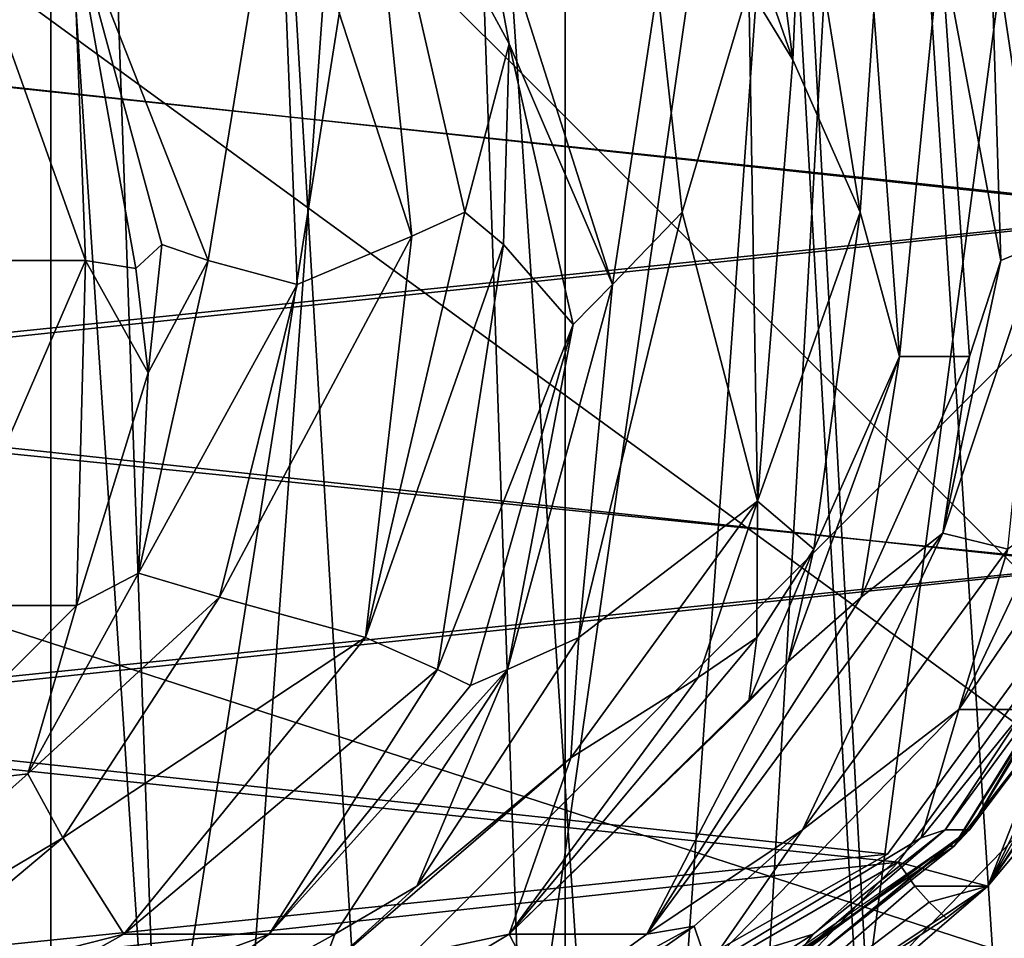
# Model space of a CAD drawing. Extents: x 8093 to 8373, y 15555 to 15729.
# Drawn here: x 8341 to 8353, y 15633 to 15644 of the extents above; entities that cross this region are included whole.
import ezdxf

# ---------------------------------------------------------------- set-up
doc = ezdxf.new("R2010")
doc.units = 0
doc.header["$MEASUREMENT"] = 0

msp = doc.modelspace()

# ---------------------------------------------------------------- linework, layer by layer
for points in [[(8335.080078, 15695.700195, -1270.27002), (8341.230469, 15587.700195, -1272.069946), (8335.080078, 15587.700195, -1270.27002)], [(8335.080078, 15695.700195, -1270.27002), (8341.230469, 15695.700195, -1272.069946), (8341.230469, 15587.700195, -1272.069946)], [(8341.230469, 15695.700195, -1227.48999), (8335.080078, 15695.700195, -1229.300049), (8335.080078, 15587.700195, -1229.300049)], [(8341.230469, 15695.700195, -1227.48999), (8335.080078, 15587.700195, -1229.300049), (8341.230469, 15587.700195, -1227.48999)], [(8341.230469, 15695.700195, -1272.069946), (8347.639648, 15587.700195, -1272.069946), (8341.230469, 15587.700195, -1272.069946)], [(8341.230469, 15695.700195, -1272.069946), (8347.639648, 15695.700195, -1272.069946), (8347.639648, 15587.700195, -1272.069946)], [(8341.230469, 15695.700195, -1227.48999), (8341.230469, 15587.700195, -1227.48999), (8347.639648, 15587.700195, -1227.48999)], [(8347.639648, 15695.700195, -1227.48999), (8341.230469, 15695.700195, -1227.48999), (8347.639648, 15587.700195, -1227.48999)], [(8347.639648, 15695.700195, -1272.069946), (8353.790039, 15587.700195, -1270.27002), (8347.639648, 15587.700195, -1272.069946)], [(8347.639648, 15695.700195, -1272.069946), (8353.790039, 15695.700195, -1270.27002), (8353.790039, 15587.700195, -1270.27002)], [(8353.790039, 15695.700195, -1229.300049), (8347.639648, 15695.700195, -1227.48999), (8347.639648, 15587.700195, -1227.48999)], [(8353.790039, 15695.700195, -1229.300049), (8347.639648, 15587.700195, -1227.48999), (8353.790039, 15587.700195, -1229.300049)], [(8337.469727, 15667.700195, -1313.780029), (8337.469727, 15615.700195, -1313.780029), (8370.44043, 15634.799805, -1313.780029)], [(8370.44043, 15648.700195, -1313.780029), (8337.469727, 15667.700195, -1313.780029), (8370.44043, 15634.799805, -1313.780029)], [(8329.980469, 15666.799805, -1319.780029), (8369.480469, 15656.200195, -1319.780029), (8329.980469, 15616.700195, -1319.780029)], [(8345.849609, 15661.400391, -1272.26001), (8340.419922, 15661.099609, -1271.939941), (8343.019531, 15622, -1272.26001)], [(8348.450195, 15622.400391, -1271.939941), (8345.849609, 15661.400391, -1272.26001), (8343.019531, 15622, -1272.26001)], [(8351.160156, 15660.299805, -1271.27002), (8345.849609, 15661.400391, -1272.26001), (8348.450195, 15622.400391, -1271.939941)], [(8343.019531, 15622, -1272.26001), (8340.419922, 15661.099609, -1271.939941), (8337.709961, 15623.099609, -1271.27002)], [(8353.509766, 15624.200195, -1270.390015), (8351.160156, 15660.299805, -1271.27002), (8348.450195, 15622.400391, -1271.939941)], [(8355.969727, 15657.799805, -1269.130005), (8351.160156, 15660.299805, -1271.27002), (8353.509766, 15624.200195, -1270.390015)], [(8332.820313, 15657.700195, -1313.780029), (8360.429688, 15630.099609, -1313.780029), (8328.450195, 15653.400391, -1313.780029)], [(8332.820313, 15657.700195, -1313.780029), (8363.240234, 15647.799805, -1313.780029), (8360.429688, 15630.099609, -1313.780029)], [(8329.980469, 15616.700195, -1319.780029), (8369.480469, 15656.200195, -1319.780029), (8358.900391, 15616.700195, -1319.780029)], [(8341.75, 15653.400391, -1227.420044), (8346.30957, 15653.599609, -1227.339966), (8342.570313, 15629.900391, -1227.339966)], [(8342.570313, 15629.900391, -1227.339966), (8346.30957, 15653.599609, -1227.339966), (8347.120117, 15630.099609, -1227.420044)], [(8346.30957, 15653.599609, -1227.339966), (8350.290039, 15652.200195, -1228.030029), (8347.120117, 15630.099609, -1227.420044)], [(8328.450195, 15653.400391, -1313.780029), (8360.429688, 15630.099609, -1313.780029), (8324.669922, 15641.700195, -1313.780029)], [(8337.480469, 15651.5, -1228.359985), (8341.75, 15653.400391, -1227.420044), (8338.589844, 15631.299805, -1228.030029)], [(8338.589844, 15631.299805, -1228.030029), (8341.75, 15653.400391, -1227.420044), (8342.570313, 15629.900391, -1227.339966)], [(8347.120117, 15630.099609, -1227.420044), (8350.290039, 15652.200195, -1228.030029), (8351.400391, 15632, -1228.359985)], [(8350.290039, 15652.200195, -1228.030029), (8353.700195, 15649.400391, -1229.25), (8351.400391, 15632, -1228.359985)], [(8351.400391, 15632, -1228.359985), (8353.700195, 15649.400391, -1229.25), (8354.5, 15635.200195, -1229.630005)], [(8333.69043, 15644, -1217.670044), (8354.480469, 15646.200195, -1217.670044), (8335.549805, 15648.200195, -1217.670044)], [(8348.870117, 15648.200195, -1045.77002), (8350.480469, 15643.599609, -1044.640015), (8350.030273, 15647.099609, -1047.410034)], [(8348.870117, 15648.200195, -1045.77002), (8349.929688, 15644.5, -1043.459961), (8350.480469, 15643.599609, -1044.640015)], [(8333.879883, 15644, -1216.670044), (8354.290039, 15646.099609, -1216.670044), (8335.709961, 15648.099609, -1216.670044)], [(8335.709961, 15648.099609, -1217.670044), (8354.290039, 15646.099609, -1217.670044), (8333.879883, 15644, -1217.670044)], [(8345.730469, 15641.400391, -1030.73999), (8345.150391, 15647.099609, -1032.839966), (8344.070313, 15646.5, -1029.560059)], [(8346.389648, 15641.700195, -1032.339966), (8345.150391, 15647.099609, -1032.839966), (8345.730469, 15641.400391, -1030.73999)], [(8346.94043, 15643.799805, -1034.280029), (8345.150391, 15647.099609, -1032.839966), (8346.389648, 15641.700195, -1032.339966)], [(8346.94043, 15643.799805, -1034.280029), (8346.480469, 15646.299805, -1035.160034), (8345.150391, 15647.099609, -1032.839966)], [(8350.589844, 15646.200195, -1047.839966), (8350.030273, 15647.099609, -1047.410034), (8350.480469, 15643.599609, -1044.640015)], [(8343.19043, 15641.099609, -1025.089966), (8344.070313, 15646.5, -1029.560059), (8341.5, 15645.400391, -1022.97998)], [(8343.19043, 15641.099609, -1025.089966), (8344.299805, 15640.799805, -1027.550049), (8344.070313, 15646.5, -1029.560059)], [(8345.730469, 15641.400391, -1030.73999), (8344.070313, 15646.5, -1029.560059), (8344.299805, 15640.799805, -1027.550049)], [(8348.230469, 15640.799805, -1037.300049), (8348.790039, 15644.5, -1039.869995), (8346.480469, 15646.299805, -1035.160034)], [(8346.94043, 15643.799805, -1034.280029), (8348.230469, 15640.799805, -1037.300049), (8346.480469, 15646.299805, -1035.160034)], [(8333.69043, 15644, -1217.670044), (8355.429688, 15641.700195, -1217.670044), (8354.480469, 15646.200195, -1217.670044)], [(8333.879883, 15644, -1216.670044), (8355.230469, 15641.700195, -1216.670044), (8354.290039, 15646.099609, -1216.670044)], [(8333.879883, 15644, -1217.670044), (8354.290039, 15646.099609, -1217.670044), (8355.230469, 15641.700195, -1217.670044)], [(8350.589844, 15646.200195, -1047.839966), (8350.480469, 15643.599609, -1044.640015), (8351.320313, 15641.700195, -1047.060059)], [(8350.589844, 15646.200195, -1047.839966), (8351.320313, 15641.700195, -1047.060059), (8351.490234, 15644.200195, -1048.76001)], [(8341.660156, 15641.099609, -1021.98999), (8340.089844, 15645.5, -1020.320007), (8340.360352, 15641.099609, -1019.48999)], [(8341.660156, 15641.099609, -1021.98999), (8341.5, 15645.400391, -1022.97998), (8340.089844, 15645.5, -1020.320007)], [(8342.290039, 15641, -1023.25), (8341.5, 15645.400391, -1022.97998), (8341.660156, 15641.099609, -1021.98999)], [(8342.610352, 15641.299805, -1023.859985), (8341.5, 15645.400391, -1022.97998), (8342.290039, 15641, -1023.25)], [(8343.19043, 15641.099609, -1025.089966), (8341.5, 15645.400391, -1022.97998), (8342.610352, 15641.299805, -1023.859985)], [(8352.320313, 15645.099609, -1053.290039), (8353.070313, 15641.099609, -1054.420044), (8352.94043, 15645.400391, -1056.829956)], [(8353.549805, 15641.299805, -1056.77002), (8352.94043, 15645.400391, -1056.829956), (8353.070313, 15641.099609, -1054.420044)], [(8353.580078, 15645.400391, -1060.459961), (8352.94043, 15645.400391, -1056.829956), (8353.549805, 15641.299805, -1056.77002)], [(8352.320313, 15645.099609, -1053.290039), (8351.490234, 15644.200195, -1048.76001), (8351.80957, 15639.900391, -1049.540039)], [(8352.320313, 15645.099609, -1053.290039), (8351.80957, 15639.900391, -1049.540039), (8352.679688, 15639.900391, -1053.27002)], [(8352.320313, 15645.099609, -1053.290039), (8352.679688, 15639.900391, -1053.27002), (8353.070313, 15641.099609, -1054.420044)], [(8348.230469, 15640.799805, -1037.300049), (8349.099609, 15641.700195, -1039.709961), (8348.790039, 15644.5, -1039.869995)], [(8349.929688, 15644.5, -1043.459961), (8348.790039, 15644.5, -1039.869995), (8349.099609, 15641.700195, -1039.709961)], [(8350.040039, 15638.099609, -1044.77002), (8349.929688, 15644.5, -1043.459961), (8349.099609, 15641.700195, -1039.709961)], [(8350.040039, 15638.099609, -1044.77002), (8350.480469, 15643.599609, -1044.640015), (8349.929688, 15644.5, -1043.459961)], [(8351.80957, 15639.900391, -1049.540039), (8351.490234, 15644.200195, -1048.76001), (8351.320313, 15641.700195, -1047.060059)], [(8333.69043, 15639.400391, -1217.670044), (8355.429688, 15641.700195, -1217.670044), (8333.69043, 15644, -1217.670044)], [(8333.879883, 15639.5, -1216.670044), (8355.230469, 15641.700195, -1216.670044), (8333.879883, 15644, -1216.670044)], [(8333.879883, 15644, -1217.670044), (8355.230469, 15641.700195, -1217.670044), (8333.879883, 15639.5, -1217.670044)], [(8346.870117, 15641.299805, -1033.589966), (8346.94043, 15643.799805, -1034.280029), (8346.389648, 15641.700195, -1032.339966)], [(8346.870117, 15641.299805, -1033.589966), (8347.740234, 15640.299805, -1036.089966), (8346.94043, 15643.799805, -1034.280029)], [(8346.94043, 15643.799805, -1034.280029), (8347.740234, 15640.299805, -1036.089966), (8348.230469, 15640.799805, -1037.300049)], [(8350.040039, 15638.099609, -1044.77002), (8351.320313, 15641.700195, -1047.060059), (8350.480469, 15643.599609, -1044.640015)], [(8324.669922, 15641.700195, -1313.780029), (8350.549805, 15622.900391, -1313.780029), (8328.450195, 15630.099609, -1313.780029)], [(8324.669922, 15641.700195, -1313.780029), (8360.429688, 15630.099609, -1313.780029), (8350.549805, 15622.900391, -1313.780029)], [(8333.69043, 15639.400391, -1217.670044), (8354.480469, 15637.299805, -1217.670044), (8355.429688, 15641.700195, -1217.670044)], [(8333.879883, 15639.5, -1216.670044), (8354.290039, 15637.299805, -1216.670044), (8355.230469, 15641.700195, -1216.670044)], [(8333.879883, 15639.5, -1217.670044), (8355.230469, 15641.700195, -1217.670044), (8354.290039, 15637.299805, -1217.670044)], [(8346.389648, 15641.700195, -1032.339966), (8345.730469, 15641.400391, -1030.73999), (8345.150391, 15636.400391, -1032.839966)], [(8346.870117, 15641.299805, -1033.589966), (8346.389648, 15641.700195, -1032.339966), (8345.150391, 15636.400391, -1032.839966)], [(8350.040039, 15638.099609, -1044.77002), (8349.099609, 15641.700195, -1039.709961), (8347.80957, 15636.400391, -1040.040039)], [(8348.230469, 15640.799805, -1037.300049), (8347.80957, 15636.400391, -1040.040039), (8349.099609, 15641.700195, -1039.709961)], [(8350.740234, 15637.5, -1048.089966), (8351.320313, 15641.700195, -1047.060059), (8350.040039, 15638.099609, -1044.77002)], [(8350.740234, 15637.5, -1048.089966), (8351.80957, 15639.900391, -1049.540039), (8351.320313, 15641.700195, -1047.060059)], [(8342.44043, 15639.700195, -1023.909973), (8342.610352, 15641.299805, -1023.859985), (8342.290039, 15641, -1023.25)], [(8343.19043, 15641.099609, -1025.089966), (8342.610352, 15641.299805, -1023.859985), (8342.44043, 15639.700195, -1023.909973)], [(8345.730469, 15641.400391, -1030.73999), (8344.299805, 15640.799805, -1027.550049), (8343.330078, 15636.900391, -1027.900024)], [(8345.730469, 15641.400391, -1030.73999), (8343.330078, 15636.900391, -1027.900024), (8345.150391, 15636.400391, -1032.839966)], [(8346.049805, 15636, -1035.73999), (8346.870117, 15641.299805, -1033.589966), (8345.150391, 15636.400391, -1032.839966)], [(8346.049805, 15636, -1035.73999), (8347.740234, 15640.299805, -1036.089966), (8346.870117, 15641.299805, -1033.589966)], [(8352.349609, 15637.700195, -1054.609985), (8353.549805, 15641.299805, -1056.77002), (8353.070313, 15641.099609, -1054.420044)], [(8353.160156, 15637.5, -1059.300049), (8353.549805, 15641.299805, -1056.77002), (8352.349609, 15637.700195, -1054.609985)], [(8341.660156, 15641.099609, -1021.98999), (8339.799805, 15636.799805, -1020.809998), (8341.549805, 15636.799805, -1024.27002)], [(8341.660156, 15641.099609, -1021.98999), (8340.360352, 15641.099609, -1019.48999), (8339.799805, 15636.799805, -1020.809998)], [(8342.44043, 15639.700195, -1023.909973), (8341.660156, 15641.099609, -1021.98999), (8341.549805, 15636.799805, -1024.27002)], [(8342.44043, 15639.700195, -1023.909973), (8342.290039, 15641, -1023.25), (8341.660156, 15641.099609, -1021.98999)], [(8343.19043, 15641.099609, -1025.089966), (8342.320313, 15637.200195, -1025.410034), (8344.299805, 15640.799805, -1027.550049)], [(8343.19043, 15641.099609, -1025.089966), (8342.44043, 15639.700195, -1023.909973), (8342.320313, 15637.200195, -1025.410034)], [(8352.349609, 15637.700195, -1054.609985), (8353.070313, 15641.099609, -1054.420044), (8352.679688, 15639.900391, -1053.27002)], [(8343.330078, 15636.900391, -1027.900024), (8344.299805, 15640.799805, -1027.550049), (8342.320313, 15637.200195, -1025.410034)], [(8346.919922, 15636, -1038.140015), (8348.230469, 15640.799805, -1037.300049), (8347.740234, 15640.299805, -1036.089966)], [(8346.919922, 15636, -1038.140015), (8347.80957, 15636.400391, -1040.040039), (8348.230469, 15640.799805, -1037.300049)], [(8346.459961, 15635.799805, -1037.189941), (8347.740234, 15640.299805, -1036.089966), (8346.049805, 15636, -1035.73999)], [(8346.919922, 15636, -1038.140015), (8347.740234, 15640.299805, -1036.089966), (8346.459961, 15635.799805, -1037.189941)], [(8350.419922, 15636.099609, -1049.630005), (8351.330078, 15636.900391, -1051.439941), (8351.80957, 15639.900391, -1049.540039)], [(8350.419922, 15636.099609, -1049.630005), (8351.80957, 15639.900391, -1049.540039), (8350.740234, 15637.5, -1048.089966)], [(8351.330078, 15636.900391, -1051.439941), (8352.679688, 15639.900391, -1053.27002), (8351.80957, 15639.900391, -1049.540039)], [(8352.349609, 15637.700195, -1054.609985), (8352.679688, 15639.900391, -1053.27002), (8351.330078, 15636.900391, -1051.439941)], [(8342.44043, 15639.700195, -1023.909973), (8341.549805, 15636.799805, -1024.27002), (8342.320313, 15637.200195, -1025.410034)], [(8335.709961, 15635.400391, -1216.670044), (8354.290039, 15637.299805, -1216.670044), (8333.879883, 15639.5, -1216.670044)], [(8333.879883, 15639.5, -1217.670044), (8354.290039, 15637.299805, -1217.670044), (8335.709961, 15635.400391, -1217.670044)], [(8335.549805, 15635.299805, -1217.670044), (8354.480469, 15637.299805, -1217.670044), (8333.69043, 15639.400391, -1217.670044)], [(8354.660156, 15638.599609, -1067.140015), (8352.549805, 15635.5, -1061.800049), (8353.370117, 15635.5, -1068.359985)], [(8354.660156, 15638.599609, -1067.140015), (8353.69043, 15637.900391, -1061.579956), (8352.549805, 15635.5, -1061.800049)], [(8350.040039, 15638.099609, -1044.77002), (8347.80957, 15636.400391, -1040.040039), (8347.709961, 15634.900391, -1042.790039)], [(8349.299805, 15635.900391, -1045.869995), (8350.040039, 15638.099609, -1044.77002), (8347.709961, 15634.900391, -1042.790039)], [(8350.030273, 15636.400391, -1047.410034), (8350.040039, 15638.099609, -1044.77002), (8349.299805, 15635.900391, -1045.869995)], [(8350.030273, 15636.400391, -1047.410034), (8350.740234, 15637.5, -1048.089966), (8350.040039, 15638.099609, -1044.77002)], [(8352.549805, 15633.900391, -1217.310059), (8355.030273, 15637.900391, -1217.310059), (8355, 15637.799805, -1074.829956)], [(8353.160156, 15637.5, -1059.300049), (8352.549805, 15635.5, -1061.800049), (8353.69043, 15637.900391, -1061.579956)], [(8353.80957, 15635.5, -1074.849976), (8352.490234, 15633.799805, -1074.890015), (8355, 15637.799805, -1074.829956)], [(8352.549805, 15633.900391, -1217.310059), (8355, 15637.799805, -1074.829956), (8352.490234, 15633.799805, -1074.890015)], [(8352.349609, 15637.700195, -1054.609985), (8351.330078, 15636.900391, -1051.439941), (8348.660156, 15632.700195, -1055.469971)], [(8352.349609, 15637.700195, -1054.609985), (8348.660156, 15632.700195, -1055.469971), (8350.599609, 15634, -1057.439941)], [(8353.160156, 15637.5, -1059.300049), (8352.349609, 15637.700195, -1054.609985), (8350.599609, 15634, -1057.439941)], [(8353.80957, 15635.5, -1074.849976), (8354.94043, 15637.700195, -1074.810059), (8352.679688, 15634, -1074.869995)], [(8353.919922, 15636.099609, -1070.550049), (8352.679688, 15634, -1074.869995), (8354.94043, 15637.700195, -1074.810059)], [(8349.929688, 15635.599609, -1048.72998), (8350.740234, 15637.5, -1048.089966), (8350.030273, 15636.400391, -1047.410034)], [(8350.419922, 15636.099609, -1049.630005), (8350.740234, 15637.5, -1048.089966), (8349.929688, 15635.599609, -1048.72998)], [(8353.160156, 15637.5, -1059.300049), (8350.599609, 15634, -1057.439941), (8352.549805, 15635.5, -1061.800049)], [(8335.549805, 15635.299805, -1217.670044), (8351.790039, 15633.599609, -1217.670044), (8354.480469, 15637.299805, -1217.670044)], [(8335.709961, 15635.400391, -1216.670044), (8351.660156, 15633.700195, -1216.670044), (8354.290039, 15637.299805, -1216.670044)], [(8335.709961, 15635.400391, -1217.670044), (8354.290039, 15637.299805, -1217.670044), (8351.660156, 15633.700195, -1217.670044)], [(8351.660156, 15633.700195, -1217.670044), (8354.290039, 15637.299805, -1216.670044), (8351.660156, 15633.700195, -1216.670044)], [(8351.660156, 15633.700195, -1217.670044), (8354.290039, 15637.299805, -1217.670044), (8354.290039, 15637.299805, -1216.670044)], [(8354.480469, 15637.299805, -1217.670044), (8351.790039, 15633.599609, -1217.670044), (8352.910156, 15633.299805, -1218.670044)], [(8354.759766, 15637.099609, -1217.709961), (8354.480469, 15637.299805, -1217.670044), (8352.910156, 15633.299805, -1218.670044)], [(8340.94043, 15634.700195, -1026), (8342.320313, 15637.200195, -1025.410034), (8341.549805, 15636.799805, -1024.27002)], [(8343.330078, 15636.900391, -1027.900024), (8342.320313, 15637.200195, -1025.410034), (8340.94043, 15634.700195, -1026)], [(8354.5, 15635.200195, -1229.630005), (8355.509766, 15637.099609, -1218.670044), (8352.910156, 15633.299805, -1218.670044)], [(8355.290039, 15636.900391, -1218.209961), (8352.910156, 15633.299805, -1218.670044), (8355.509766, 15637.099609, -1218.670044)], [(8354.759766, 15637.099609, -1217.709961), (8352.910156, 15633.299805, -1218.670044), (8355.009766, 15637, -1217.859985)], [(8355.009766, 15637, -1217.859985), (8352.910156, 15633.299805, -1218.670044), (8355.290039, 15636.900391, -1218.209961)], [(8341.379883, 15633.900391, -1028.689941), (8343.330078, 15636.900391, -1027.900024), (8340.94043, 15634.700195, -1026)], [(8341.379883, 15633.900391, -1028.689941), (8345.150391, 15636.400391, -1032.839966), (8343.330078, 15636.900391, -1027.900024)], [(8350.419922, 15636.099609, -1049.630005), (8348.660156, 15632.700195, -1055.469971), (8351.330078, 15636.900391, -1051.439941)], [(8339.259766, 15634.5, -1022.98999), (8341.549805, 15636.799805, -1024.27002), (8339.799805, 15636.799805, -1020.809998)], [(8340.94043, 15634.700195, -1026), (8341.549805, 15636.799805, -1024.27002), (8339.259766, 15634.5, -1022.98999)], [(8341.379883, 15633.900391, -1028.689941), (8342.139648, 15632.700195, -1033.939941), (8345.150391, 15636.400391, -1032.839966)], [(8346.049805, 15636, -1035.73999), (8345.150391, 15636.400391, -1032.839966), (8342.139648, 15632.700195, -1033.939941)], [(8345.790039, 15633.299805, -1041.619995), (8347.709961, 15634.900391, -1042.790039), (8347.80957, 15636.400391, -1040.040039)], [(8346.919922, 15636, -1038.140015), (8345.790039, 15633.299805, -1041.619995), (8347.80957, 15636.400391, -1040.040039)], [(8350.030273, 15636.400391, -1047.410034), (8349.299805, 15635.900391, -1045.869995), (8346.94043, 15632.700195, -1048.25)], [(8349.929688, 15635.599609, -1048.72998), (8350.030273, 15636.400391, -1047.410034), (8346.94043, 15632.700195, -1048.25)], [(8350.419922, 15636.099609, -1049.630005), (8346.94043, 15632.700195, -1048.25), (8348.660156, 15632.700195, -1055.469971)], [(8350.419922, 15636.099609, -1049.630005), (8349.929688, 15635.599609, -1048.72998), (8346.94043, 15632.700195, -1048.25)], [(8352.379883, 15634, -1070.680054), (8352.679688, 15634, -1074.869995), (8353.919922, 15636.099609, -1070.550049)], [(8352.379883, 15634, -1070.680054), (8353.919922, 15636.099609, -1070.550049), (8353.370117, 15635.5, -1068.359985)], [(8346.049805, 15636, -1035.73999), (8342.139648, 15632.700195, -1033.939941), (8343.950195, 15632.700195, -1038.699951)], [(8346.459961, 15635.799805, -1037.189941), (8346.049805, 15636, -1035.73999), (8343.950195, 15632.700195, -1038.699951)], [(8346.919922, 15636, -1038.140015), (8343.950195, 15632.700195, -1038.699951), (8344.769531, 15632.700195, -1041.060059)], [(8346.919922, 15636, -1038.140015), (8346.459961, 15635.799805, -1037.189941), (8343.950195, 15632.700195, -1038.699951)], [(8346.919922, 15636, -1038.140015), (8344.769531, 15632.700195, -1041.060059), (8345.790039, 15633.299805, -1041.619995)], [(8349.299805, 15635.900391, -1045.869995), (8347.709961, 15634.900391, -1042.790039), (8346.94043, 15632.700195, -1048.25)], [(8352.080078, 15633.900391, -1068.52002), (8352.549805, 15635.5, -1061.800049), (8349.419922, 15632.299805, -1062.23999)], [(8350.599609, 15634, -1057.439941), (8349.419922, 15632.299805, -1062.23999), (8352.549805, 15635.5, -1061.800049)], [(8352.080078, 15633.900391, -1068.52002), (8353.370117, 15635.5, -1068.359985), (8352.549805, 15635.5, -1061.800049)], [(8352.379883, 15634, -1070.680054), (8353.370117, 15635.5, -1068.359985), (8352.080078, 15633.900391, -1068.52002)], [(8353.80957, 15635.5, -1074.849976), (8352.679688, 15634, -1074.869995), (8352.490234, 15633.799805, -1074.890015)], [(8353.80957, 15635.5, -1074.849976), (8352.679688, 15634, -1074.869995), (8353.80957, 15635.5, -1074.849976)], [(8338.94043, 15632.200195, -1217.670044), (8351.790039, 15633.599609, -1217.670044), (8335.549805, 15635.299805, -1217.670044)], [(8339.040039, 15632.400391, -1216.670044), (8351.660156, 15633.700195, -1216.670044), (8335.709961, 15635.400391, -1216.670044)], [(8335.709961, 15635.400391, -1217.670044), (8351.660156, 15633.700195, -1217.670044), (8339.040039, 15632.400391, -1217.670044)], [(8351.400391, 15632, -1228.359985), (8354.5, 15635.200195, -1229.630005), (8352.910156, 15633.299805, -1218.670044)], [(8370.44043, 15634.799805, -1313.780029), (8337.469727, 15615.700195, -1313.780029), (8357.900391, 15618.400391, -1313.780029)], [(8344.580078, 15632.200195, -1042.459961), (8347.709961, 15634.900391, -1042.790039), (8345.790039, 15633.299805, -1041.619995)], [(8344.580078, 15632.200195, -1042.459961), (8346.94043, 15632.700195, -1048.25), (8347.709961, 15634.900391, -1042.790039)], [(8340.94043, 15634.700195, -1026), (8339.259766, 15634.5, -1022.98999), (8337.330078, 15631.5, -1027.589966)], [(8341.379883, 15633.900391, -1028.689941), (8340.94043, 15634.700195, -1026), (8337.330078, 15631.5, -1027.589966)], [(8349.25, 15632.799805, -1057.72998), (8350.599609, 15634, -1057.439941), (8348.660156, 15632.700195, -1055.469971)], [(8350.730469, 15632.400391, -1074.920044), (8352.679688, 15634, -1074.869995), (8349.240234, 15631.5, -1074.959961)], [(8350.509766, 15632.400391, -1070.810059), (8349.240234, 15631.5, -1074.959961), (8352.679688, 15634, -1074.869995)], [(8349.25, 15632.799805, -1057.72998), (8349.419922, 15632.299805, -1062.23999), (8350.599609, 15634, -1057.439941)], [(8350.509766, 15632.400391, -1070.810059), (8352.379883, 15634, -1070.680054), (8350.730469, 15632.700195, -1068.670044)], [(8350.509766, 15632.400391, -1070.810059), (8352.679688, 15634, -1074.869995), (8352.379883, 15634, -1070.680054)], [(8352.419922, 15633.799805, -1074.880005), (8352.679688, 15634, -1074.869995), (8350.730469, 15632.400391, -1074.920044)], [(8352.379883, 15634, -1070.680054), (8352.080078, 15633.900391, -1068.52002), (8350.730469, 15632.700195, -1068.670044)], [(8352.419922, 15633.799805, -1074.880005), (8352.490234, 15633.799805, -1074.890015), (8352.679688, 15634, -1074.869995)], [(8341.379883, 15633.900391, -1028.689941), (8337.330078, 15631.5, -1027.589966), (8338.990234, 15631.900391, -1029.689941)], [(8341.379883, 15633.900391, -1028.689941), (8338.990234, 15631.900391, -1029.689941), (8342.139648, 15632.700195, -1033.939941)], [(8348.650391, 15631.200195, -1217.310059), (8352.549805, 15633.900391, -1217.310059), (8352.490234, 15633.799805, -1074.890015)], [(8350.730469, 15632.700195, -1068.670044), (8352.080078, 15633.900391, -1068.52002), (8349.419922, 15632.299805, -1062.23999)], [(8347.769531, 15631.5, -1216.670044), (8351.660156, 15633.700195, -1216.670044), (8339.040039, 15632.400391, -1216.670044)], [(8339.040039, 15632.400391, -1217.670044), (8351.660156, 15633.700195, -1217.670044), (8347.769531, 15631.5, -1217.670044)], [(8347.769531, 15631.5, -1217.670044), (8351.660156, 15633.700195, -1216.670044), (8347.769531, 15631.5, -1216.670044)], [(8347.769531, 15631.5, -1217.670044), (8351.660156, 15633.700195, -1217.670044), (8351.660156, 15633.700195, -1216.670044)], [(8348.650391, 15631.200195, -1217.310059), (8352.490234, 15633.799805, -1074.890015), (8348.969727, 15631.400391, -1074.969971)], [(8350.730469, 15632.400391, -1074.930054), (8348.969727, 15631.400391, -1074.969971), (8352.490234, 15633.799805, -1074.890015)], [(8352.419922, 15633.799805, -1074.890015), (8350.730469, 15632.400391, -1074.930054), (8352.490234, 15633.799805, -1074.890015)], [(8352.419922, 15633.799805, -1074.880005), (8350.730469, 15632.400391, -1074.930054), (8352.419922, 15633.799805, -1074.890015)], [(8352.419922, 15633.799805, -1074.880005), (8350.730469, 15632.400391, -1074.920044), (8350.730469, 15632.400391, -1074.930054)], [(8352.419922, 15633.799805, -1074.880005), (8350.730469, 15632.400391, -1074.930054), (8352.419922, 15633.799805, -1074.880005)], [(8352.419922, 15633.799805, -1074.880005), (8352.419922, 15633.799805, -1074.890015), (8352.490234, 15633.799805, -1074.890015)], [(8352.419922, 15633.799805, -1074.880005), (8352.419922, 15633.799805, -1074.880005), (8352.490234, 15633.799805, -1074.890015)], [(8347.830078, 15631.299805, -1217.670044), (8351.790039, 15633.599609, -1217.670044), (8338.94043, 15632.200195, -1217.670044)], [(8351.790039, 15633.599609, -1217.670044), (8347.830078, 15631.299805, -1217.670044), (8349.030273, 15630.700195, -1218.670044)], [(8352, 15633.299805, -1217.709961), (8351.790039, 15633.599609, -1217.670044), (8349.030273, 15630.700195, -1218.670044)], [(8352, 15633.299805, -1217.709961), (8352.910156, 15633.299805, -1218.670044), (8351.790039, 15633.599609, -1217.670044)], [(8344.580078, 15632.200195, -1042.459961), (8345.790039, 15633.299805, -1041.619995), (8344.769531, 15632.700195, -1041.060059)], [(8351.400391, 15632, -1228.359985), (8352.910156, 15633.299805, -1218.670044), (8349.030273, 15630.700195, -1218.670044)], [(8352.389648, 15632.900391, -1218.209961), (8349.030273, 15630.700195, -1218.670044), (8352.910156, 15633.299805, -1218.670044)], [(8352, 15633.299805, -1217.709961), (8349.030273, 15630.700195, -1218.670044), (8352.179688, 15633.099609, -1217.859985)], [(8352, 15633.299805, -1217.709961), (8352.179688, 15633.099609, -1217.859985), (8352.910156, 15633.299805, -1218.670044)], [(8352.179688, 15633.099609, -1217.859985), (8352.389648, 15632.900391, -1218.209961), (8352.910156, 15633.299805, -1218.670044)], [(8352.179688, 15633.099609, -1217.859985), (8349.030273, 15630.700195, -1218.670044), (8352.389648, 15632.900391, -1218.209961)], [(8349.25, 15632.799805, -1057.72998), (8348.660156, 15632.700195, -1055.469971), (8347.410156, 15631.799805, -1055.76001)], [(8347.540039, 15631.599609, -1058.060059), (8349.25, 15632.799805, -1057.72998), (8347.410156, 15631.799805, -1055.76001)], [(8347.540039, 15631.599609, -1058.060059), (8349.419922, 15632.299805, -1062.23999), (8349.25, 15632.799805, -1057.72998)], [(8338.730469, 15630.799805, -1035.219971), (8342.139648, 15632.700195, -1033.939941), (8338.990234, 15631.900391, -1029.689941)], [(8343.950195, 15632.700195, -1038.699951), (8338.730469, 15630.799805, -1035.219971), (8341.320313, 15630.799805, -1042.219971)], [(8343.950195, 15632.700195, -1038.699951), (8342.139648, 15632.700195, -1033.939941), (8338.730469, 15630.799805, -1035.219971)], [(8344.769531, 15632.700195, -1041.060059), (8343.950195, 15632.700195, -1038.699951), (8341.320313, 15630.799805, -1042.219971)], [(8344.580078, 15632.200195, -1042.459961), (8344.769531, 15632.700195, -1041.060059), (8341.320313, 15630.799805, -1042.219971)], [(8344.580078, 15632.200195, -1042.459961), (8344.610352, 15631.299805, -1049.02002), (8346.94043, 15632.700195, -1048.25)], [(8347.410156, 15631.799805, -1055.76001), (8346.94043, 15632.700195, -1048.25), (8344.610352, 15631.299805, -1049.02002)], [(8347.410156, 15631.799805, -1055.76001), (8348.660156, 15632.700195, -1055.469971), (8346.94043, 15632.700195, -1048.25)], [(8349.330078, 15631.799805, -1068.800049), (8350.730469, 15632.700195, -1068.670044), (8349.419922, 15632.299805, -1062.23999)], [(8350.509766, 15632.400391, -1070.810059), (8350.730469, 15632.700195, -1068.670044), (8349.330078, 15631.799805, -1068.800049)]]:
    msp.add_3dface(points)

doc.saveas('drawing.dxf')
